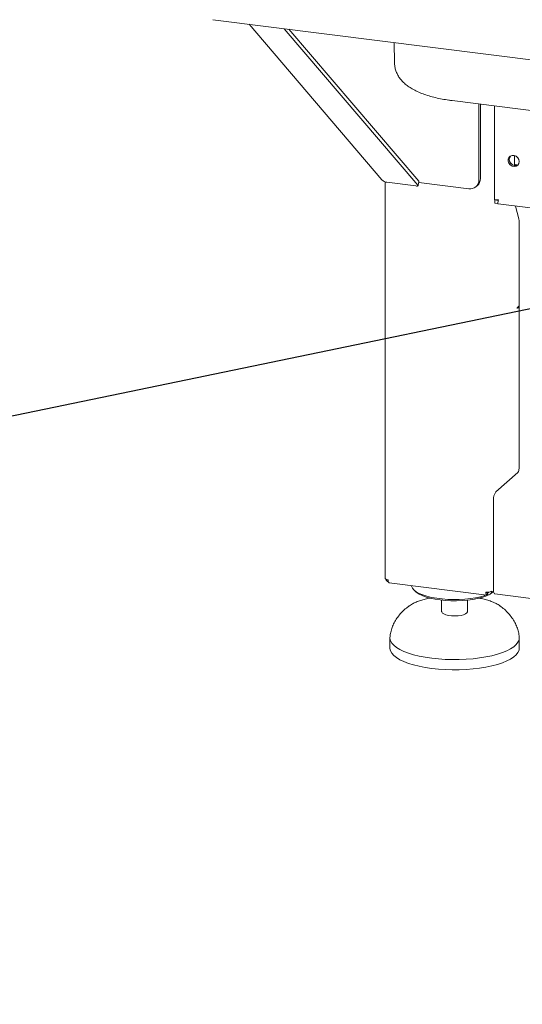
# Paper-space layout 'GMGE+Etagere' of a CAD drawing. Units: millimetres. Extents: x 5 to 415, y 5 to 292.
# Drawn here: x 272 to 287, y 158 to 186 of the extents above; entities that cross this region are included whole.
import ezdxf

# ---------------------------------------------------------------- set-up
doc = ezdxf.new("R2010")
doc.units = ezdxf.units.MM
doc.layers.add('BEMAßUNG', color=96, linetype='Continuous')

psp = doc.layouts.new('GMGE+Etagere')

# ---------------------------------------------------------------- linework, layer by layer
at = {"color": 7, "linetype": 'Continuous', "lineweight": 15}
for p, q in [((277.80041, 186.08008), (378.59989, 173.38054)), ((278.85319, 185.94744), (282.70618, 181.4419)), ((283.74776, 181.28131), (279.86664, 185.81976)), ((283.77471, 181.39849), (280.00914, 185.80181)), ((283.05721, 185.41779), (283.06807, 184.83149)), ((284.74312, 183.7343), (297.66353, 182.10648)), ((285.51443, 181.43591), (285.51443, 183.63712)), ((285.55862, 181.47488), (285.55862, 183.63156)), ((285.96393, 183.58049), (285.96393, 180.86388)), ((286.54987, 181.85531), (286.54987, 182.14366)), ((282.80312, 181.3773), (282.80312, 169.88895)), ((282.84739, 181.36733), (283.68634, 181.26164)), ((283.75143, 181.27135), (283.77838, 181.38852)), ((283.772, 181.3608), (285.22211, 181.17811)), ((285.42881, 181.23836), (285.47301, 181.27734)), ((285.97604, 180.85601), (285.98189, 180.86116)), ((286.07614, 180.8434), (285.97604, 180.85601)), ((285.97604, 180.76762), (285.97604, 180.85601)), ((286.07614, 180.75501), (285.97604, 180.76762)), ((286.06374, 180.85085), (286.07763, 180.8631)), ((286.06374, 180.85746), (286.06374, 180.85085)), ((286.07003, 180.74357), (380.28279, 168.87388)), ((286.67479, 180.30847), (286.5754, 180.6799)), ((286.67923, 180.26819), (286.67923, 173.07927)), ((286.67601, 177.77869), (286.62519, 177.73387)), ((286.67601, 177.76101), (286.65847, 177.76322)), ((286.67601, 177.76101), (286.67601, 177.77869)), ((286.67601, 177.76101), (286.67923, 177.76385)), ((286.62519, 177.71619), (286.63182, 177.72204)), ((286.00527, 172.39651), (286.64609, 172.96165)), ((285.93898, 169.56854), (285.93898, 172.16127)), ((282.91249, 169.76493), (285.74797, 169.40769)), ((283.64236, 169.54658), (283.70082, 169.49502)), ((285.74287, 169.49062), (285.76515, 169.47416)), ((285.75946, 169.47331), (285.74377, 169.48489)), ((285.84627, 169.43796), (285.94156, 169.522)), ((285.9423, 169.51623), (285.9131, 169.4969)), ((285.92243, 169.49502), (285.94277, 169.51296)), ((284.43663, 169.25939), (284.43663, 168.92786)), ((285.18663, 168.92786), (285.18663, 169.25939)), ((285.75946, 169.41438), (285.75946, 169.47331)), ((285.75946, 169.41945), (285.76515, 169.41524)), ((285.76515, 169.41524), (285.76515, 169.47416)), ((285.98184, 169.44097), (380.37099, 157.54906)), ((283.47427, 169.0802), (283.49513, 169.09527)), ((286.13787, 169.0884), (286.14975, 169.07963)), ((282.93663, 168.16183), (282.93663, 167.8672)), ((286.68663, 167.8672), (286.68663, 168.16183))]:
    psp.add_line(p, q, dxfattribs=at)
at = {"color": 7, "linetype": 'Continuous', "lineweight": 15, "flags": 128}
for points in [[(286.68439, 181.96685), (286.67353, 182.02675), (286.64243, 182.0813), (286.59528, 182.12313), (286.53845, 182.14659), (286.47962, 182.14851), (286.42673, 182.12862), (286.38692, 182.08963), (286.36558, 182.03679), (286.36558, 181.97724), (286.38692, 181.91902), (286.42673, 181.87), (286.47962, 181.83679), (286.53845, 181.82388), (286.59528, 181.83302), (286.64243, 181.86296), (286.67353, 181.90968), (286.68439, 181.96685)], [(283.68634, 181.26164), (283.70294, 181.26007), (283.7179, 181.25975), (283.73063, 181.26068), (283.74065, 181.26282), (283.74758, 181.2661), (283.75114, 181.27039), (283.7512, 181.27553), (283.74776, 181.28131)], [(283.77471, 181.39849), (283.77815, 181.3927), (283.77838, 181.38852)], [(286.67923, 177.75618), (286.66207, 177.75526), (286.64787, 177.75387)], [(286.62519, 177.73387), (286.62392, 177.73208), (286.62285, 177.72921), (286.62213, 177.72571), (286.62188, 177.72211), (286.62213, 177.71895), (286.62285, 177.71671), (286.62392, 177.71575), (286.62519, 177.71619)], [(282.80312, 169.88895), (282.80318, 169.88764), (282.80634, 169.87954), (282.81419, 169.8718), (282.82641, 169.86473), (282.84254, 169.85858), (282.86196, 169.8536), (282.88392, 169.84997)], [(285.72738, 169.41029), (285.68623, 169.3962), (285.55939, 169.36), (285.41921, 169.32976), (285.26819, 169.30601), (285.10902, 169.28919), (284.94454, 169.27959), (284.77769, 169.27738), (284.61144, 169.2826), (284.44877, 169.29517), (284.29257, 169.31485), (284.14564, 169.34129), (284.01059, 169.37402), (283.88983, 169.41247), (283.78553, 169.45593), (283.69953, 169.50364), (283.63338, 169.55475), (283.58826, 169.60834), (283.56497, 169.66346), (283.56205, 169.68309)], [(285.79908, 169.41509), (285.7177, 169.3791), (285.60474, 169.34036), (285.477, 169.30711), (285.33688, 169.27996), (285.18696, 169.25943), (285.03006, 169.24589), (284.86909, 169.2396), (284.70704, 169.24067), (284.54695, 169.24909), (284.39178, 169.2647), (284.24444, 169.2872), (284.10766, 169.31619), (283.98399, 169.35111), (283.87575, 169.39132), (283.78493, 169.43606), (283.71324, 169.48452), (283.70082, 169.49502)], [(285.92243, 169.49502), (285.89119, 169.47008), (285.85611, 169.44663)], [(285.98184, 169.44097), (285.9799, 169.44131), (285.96844, 169.44754), (285.9584, 169.46066), (285.95015, 169.48018), (285.94403, 169.50534), (285.94026, 169.53518), (285.93898, 169.56854)], [(285.18663, 168.92786), (285.18621, 168.92196), (285.17004, 168.89109), (285.13135, 168.86254), (285.07257, 168.83809), (284.9974, 168.81928), (284.91055, 168.80729), (284.81749, 168.80287), (284.72405, 168.80632), (284.63612, 168.81739), (284.55922, 168.83541), (284.49818, 168.85924), (284.45683, 168.88738), (284.43778, 168.91806), (284.43663, 168.92786)], [(286.68591, 168.17913), (286.68633, 168.17295), (286.67895, 168.10532), (286.64967, 168.03835), (286.59885, 167.97283), (286.52707, 167.90953), (286.43518, 167.84918), (286.32425, 167.7925), (286.19559, 167.74016), (286.05071, 167.69275), (285.89129, 167.65084), (285.71922, 167.61493), (285.53651, 167.58542), (285.3453, 167.56268), (285.14784, 167.54696), (284.94643, 167.53844), (284.74344, 167.53724), (284.54125, 167.54336), (284.34223, 167.55673), (284.14871, 167.57719), (283.96297, 167.60451), (283.78718, 167.63836), (283.62339, 167.67835), (283.47354, 167.72401), (283.33937, 167.7748), (283.22247, 167.83013), (283.1242, 167.88935), (283.04571, 167.95176), (282.98792, 168.01663), (282.95152, 168.08321), (282.93692, 168.15071), (282.93733, 168.17897)], [(286.68663, 167.8672), (286.67895, 167.81069), (286.64967, 167.74372), (286.59885, 167.6782), (286.52707, 167.6149), (286.43518, 167.55456), (286.32425, 167.49788), (286.19559, 167.44553), (286.05071, 167.39812), (285.89129, 167.35622), (285.71922, 167.3203), (285.53651, 167.2908), (285.3453, 167.26805), (285.14784, 167.25233), (284.94643, 167.24382), (284.74344, 167.24261), (284.54125, 167.24873), (284.34223, 167.2621), (284.14871, 167.28257), (283.96297, 167.30988), (283.78718, 167.34374), (283.62339, 167.38373), (283.47354, 167.42938), (283.33937, 167.48017), (283.22247, 167.5355), (283.1242, 167.59472), (283.04571, 167.65713), (282.98792, 167.72201), (282.95152, 167.78858), (282.93692, 167.85608), (282.93663, 167.8672)]]:
    psp.add_lwpolyline(points, dxfattribs=at)
at = {"color": 7, "linetype": 'Continuous', "lineweight": 15}
for centre, radius, start, end in [((286.57102, 182.0289), 0.17494, 144.998798, 297.770031), ((286.62977, 182.08072), 0.24609, 205.25239, 237.566849), ((286.66577, 182.0975), 0.23207, 240.037574, 263.48099), ((285.29817, 181.47044), 0.26049, 312.158037, 0.977657), ((282.8725, 181.5859), 0.22, 220.884167, 263.444686), ((285.26015, 181.4296), 0.25435, 261.398635, 1.420609), ((286.51886, 180.27089), 0.1604, 359.034569, 13.548438), ((286.67912, 177.64348), 0.0917, 89.927268, 121.050806), ((286.49502, 173.0677), 0.18458, 324.930944, 3.593111), ((286.30741, 172.1844), 0.36916, 144.930944, 183.593111), ((285.7654, 169.7345), 0.24611, 259.226133, 297.8883)]:
    psp.add_arc(centre, radius, start, end, dxfattribs=at)
for points, knots in [([(283.07006, 184.83112), (283.07085, 184.80166), (283.07272, 184.73241), (283.09805, 184.62668), (283.14019, 184.51744), (283.19809, 184.41592), (283.27014, 184.32151), (283.3572, 184.23307), (283.46127, 184.14934), (283.58506, 184.06979), (283.72968, 183.99539), (283.8925, 183.92824), (284.06851, 183.86985), (284.25309, 183.82052), (284.44453, 183.77975), (284.60895, 183.75201), (284.70987, 183.73869), (284.74312, 183.7343)], [0, 0, 0, 0, 0.04106996, 0.09653375, 0.15180722, 0.20803741, 0.26652737, 0.32881995, 0.39664871, 0.47143788, 0.55287327, 0.63770811, 0.72139063, 0.80303418, 0.88289572, 0.96142011, 1, 1, 1, 1]), ([(285.96497, 180.86383), (285.96463, 180.86369), (285.95997, 180.86187), (285.97813, 180.85802), (286.01878, 180.85619), (286.06302, 180.86129), (286.08514, 180.86383)], [0, 0, 0, 0, 0.02565474, 0.35043649, 0.67521825, 1, 1, 1, 1]), ([(286.08514, 180.86383), (286.08033, 180.84456), (286.07071, 180.806), (286.06633, 180.76558), (286.0669, 180.74419), (286.06954, 180.74587), (286.07037, 180.74639)], [0, 0, 0, 0, 0.28922994, 0.57849556, 0.86776132, 1, 1, 1, 1]), ([(282.81804, 169.86985), (282.81871, 169.8658), (282.82195, 169.84632), (282.84516, 169.81577), (282.87338, 169.78932), (282.89291, 169.78393), (282.89718, 169.78275)], [0, 0, 0, 0, 0.10328688, 0.49659746, 0.88990804, 1, 1, 1, 1]), ([(282.91572, 169.76522), (282.91525, 169.76505), (282.90877, 169.76273), (282.89832, 169.77625), (282.88692, 169.80501), (282.88492, 169.83498), (282.88392, 169.84997)], [0, 0, 0, 0, 0.02565474, 0.35043649, 0.67521825, 1, 1, 1, 1]), ([(285.74218, 169.49113), (285.74324, 169.48573), (285.74537, 169.47487), (285.75185, 169.46826), (285.75692, 169.47162), (285.75946, 169.47331)], [0, 0, 0, 0, 0.33088083, 0.66544042, 1, 1, 1, 1]), ([(285.76515, 169.47416), (285.7726, 169.47403), (285.78748, 169.47377), (285.80415, 169.48193), (285.8097, 169.49076), (285.81147, 169.49358)], [0, 0, 0, 0, 0.40506489, 0.81012979, 1, 1, 1, 1]), ([(284.10746, 169.32061), (284.09565, 169.31855), (284.03229, 169.30752), (283.92623, 169.28106), (283.79108, 169.24104), (283.66852, 169.19301), (283.57107, 169.1464), (283.52123, 169.11119), (283.50246, 169.09793)], [0, 0, 0, 0, 0.04631429, 0.24842082, 0.45268893, 0.66010509, 0.8719761, 1, 1, 1, 1]), ([(286.13307, 169.08993), (286.1136, 169.10389), (286.06342, 169.13986), (285.96587, 169.18819), (285.84285, 169.23743), (285.70592, 169.27872), (285.59796, 169.30601), (285.53329, 169.3174), (285.52083, 169.31959)], [0, 0, 0, 0, 0.131219777, 0.338166522, 0.546379652, 0.750886467, 0.951997744, 1, 1, 1, 1]), ([(283.48048, 169.08377), (283.46903, 169.07542), (283.41242, 169.03415), (283.32009, 168.95134), (283.20953, 168.83366), (283.11665, 168.70768), (283.04185, 168.57529), (282.98641, 168.43741), (282.95143, 168.30479), (282.94164, 168.21744), (282.93732, 168.17883)], [0, 0, 0, 0, 0.03823626, 0.18898249, 0.33624969, 0.4801063, 0.62043934, 0.75771021, 0.89290412, 1, 1, 1, 1]), ([(286.68593, 168.17883), (286.6829, 168.20776), (286.67472, 168.28588), (286.64534, 168.41077), (286.59281, 168.55109), (286.52025, 168.68638), (286.42833, 168.81607), (286.31672, 168.93837), (286.22006, 169.02682), (286.15895, 169.07155), (286.14464, 169.08203)], [0, 0, 0, 0, 0.08038207, 0.21700221, 0.35559445, 0.49743, 0.64373178, 0.7952261, 0.95204161, 1, 1, 1, 1])]:
    psp.add_open_spline(points, degree=3, knots=knots, dxfattribs=at)
for points in [[(285.7194, 169.49274), (285.71972, 169.47792), (285.72036, 169.4483), (285.72954, 169.41848), (285.74312, 169.40424), (285.75401, 169.411), (285.75946, 169.41438)], [(285.76515, 169.41524), (285.78035, 169.41497), (285.81073, 169.41442), (285.84899, 169.43646), (285.87564, 169.47166), (285.87889, 169.50187), (285.88052, 169.51698)]]:
    psp.add_open_spline(points, degree=3, dxfattribs=at)
at = {"layer": 'BEMAßUNG'}
psp.add_line((320.9761, 184.73973), (269.52327, 174.08207), dxfattribs=at)

doc.saveas('drawing.dxf')
